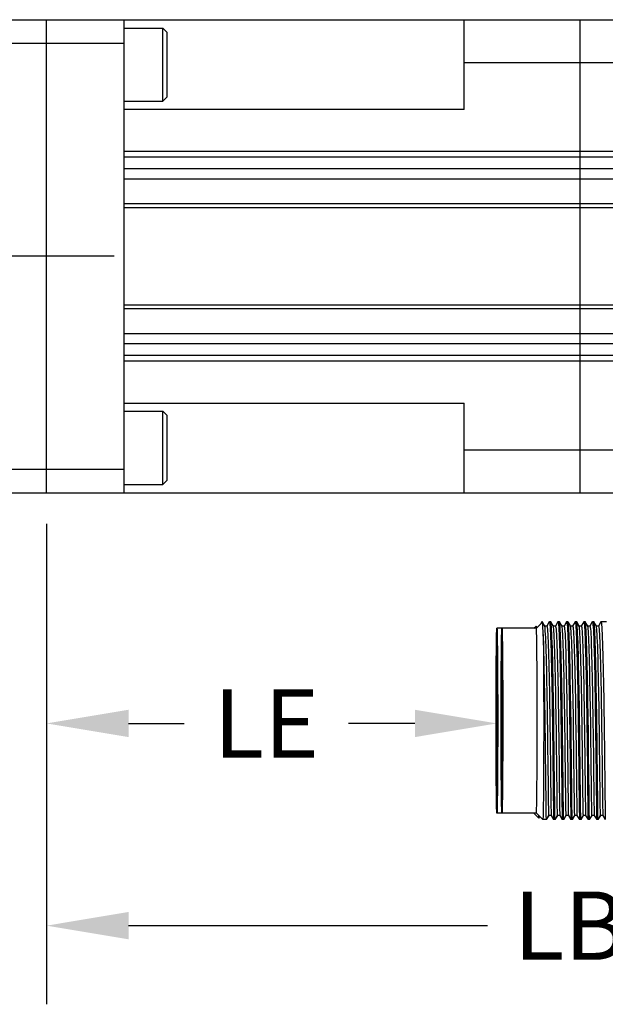
# Model space of a CAD drawing. Units: inches. Extents: x 0 to 17, y 0 to 23.
# Drawn here: x 11 to 12.3, y 19.4 to 21.7 of the extents above; entities that cross this region are included whole.
import ezdxf

# ---------------------------------------------------------------- set-up
doc = ezdxf.new("R2010")
doc.units = ezdxf.units.IN
doc.header["$LTSCALE"] = 0.935
doc.header["$MEASUREMENT"] = 0
doc.header["$PDMODE"] = 3
doc.header["$PDSIZE"] = 0.3125
doc.linetypes.add('CENTER', pattern=[0.6, 0.375, -0.075, 0.075, -0.075])
doc.layers.get('0').update_dxf_attribs({"linetype": 'CONTINUOUS'})
doc.layers.get('Defpoints').update_dxf_attribs({"linetype": 'CONTINUOUS'})
doc.styles.get("Standard").update_dxf_attribs({"font": 'txt', "width": 0.75})
doc.dimstyles.new('DIMSTYLE_2', dxfattribs={"dimtxt": 0.15625, "dimasz": 0.1875, "dimexe": 0.18, "dimexo": 0.0625, "dimgap": 0.09, "dimtad": 0, "dimtih": 1, "dimtoh": 1, "dimdec": 3, "dimlfac": 2, "dimzin": 4, "dimdsep": 46, "dimtxsty": 'STANDARD', "dimblk": '_FILLED', "dimblk1": '_FILLED', "dimblk2": '_FILLED', "dimcen": 0.09, "dimadec": 0, "dimazin": 0, "dimtp": 0.001, "dimtm": 0.001, "dimtfac": 1, "dimtdec": 3, "dimtofl": 0, "dimtmove": 0, "dimatfit": 3, "dimldrblk": '_FILLED', "dimfxl": 1, "dimtolj": 1, "dimtzin": 4, "dimarcsym": 0})

# ---------------------------------------------------------------- blocks, each defined once
blk = doc.blocks.new('_FILLED')
at = {"color": 0, "linetype": 'ByBlock'}
blk.add_solid([(0, 0), (-1, 0.167), (-1, -0.167)], dxfattribs=at)
blk = doc.blocks.new('*D28')
at = {"color": 0, "linetype": 'Continuous', "lineweight": -2}
for p, q in [((13.5133, 20.5426), (13.5133, 19.4008)), ((11.0234, 20.5004), (11.0234, 19.4008)), ((11.2109, 19.5808), (12.0318, 19.5808)), ((13.3258, 19.5808), (12.4071, 19.5808))]:
    blk.add_line(p, q, dxfattribs=at)
at = {"layer": 'Defpoints', "color": 0, "linetype": 'Continuous'}
for p in [(13.5133, 20.6051), (11.0234, 20.5629), (13.5133, 19.5808)]:
    blk.add_point(p, dxfattribs=at)
at = {"color": 0, "linetype": 'Continuous', "lineweight": -2, "xscale": 0.1875, "yscale": 0.1875, "zscale": 0.1875, "rotation": 180}
blk.add_blockref('_FILLED', (11.0234, 19.5808), dxfattribs=at)
at = {"color": 0, "linetype": 'Continuous', "lineweight": -2, "xscale": 0.1875, "yscale": 0.1875, "zscale": 0.1875}
blk.add_blockref('_FILLED', (13.5133, 19.5808), dxfattribs=at)
at = {"color": 0, "linetype": 'Continuous', "insert": (12.2194, 19.5808), "char_height": 0.15625, "attachment_point": 5}
blk.add_mtext('\\A1;LB', dxfattribs=at)
blk = doc.blocks.new('*D33')
at = {"color": 0, "linetype": 'Continuous', "lineweight": -2}
for p, q in [((11.0234, 20.5004), (11.0234, 19.8636)), ((12.0531, 19.9811), (12.0531, 20.2236)), ((11.2109, 20.0436), (11.3382, 20.0436)), ((11.8656, 20.0436), (11.7135, 20.0436))]:
    blk.add_line(p, q, dxfattribs=at)
at = {"layer": 'Defpoints', "color": 0, "linetype": 'Continuous'}
for p in [(11.0234, 20.5629), (12.0531, 20.0436), (12.0531, 19.9186)]:
    blk.add_point(p, dxfattribs=at)
at = {"color": 0, "linetype": 'Continuous', "lineweight": -2, "xscale": 0.1875, "yscale": 0.1875, "zscale": 0.1875, "rotation": 180}
blk.add_blockref('_FILLED', (11.0234, 20.0436), dxfattribs=at)
at = {"color": 0, "linetype": 'Continuous', "lineweight": -2, "xscale": 0.1875, "yscale": 0.1875, "zscale": 0.1875}
blk.add_blockref('_FILLED', (12.0531, 20.0436), dxfattribs=at)
at = {"color": 0, "linetype": 'Continuous', "insert": (11.5258, 20.0436), "char_height": 0.15625, "attachment_point": 5}
blk.add_mtext('\\A1;LE', dxfattribs=at)

msp = doc.modelspace()

# ---------------------------------------------------------------- linework, layer by layer
at = {"linetype": 'Continuous'}
for p, q in [((10.81667, 21.65405), (12.55088, 21.65405)), ((11.02336, 20.57138), (11.02336, 21.65405)), ((11.20053, 20.57138), (11.20053, 21.65405)), ((11.97809, 21.44857), (11.97809, 21.65405)), ((12.24379, 20.57138), (12.24379, 21.65405)), ((11.20053, 21.63484), (11.28911, 21.63484)), ((11.28911, 21.46752), (11.28911, 21.63484)), ((11.28911, 21.63484), (11.29895, 21.625)), ((11.29895, 21.47736), (11.29895, 21.62499)), ((10.81667, 21.6), (11.20053, 21.6)), ((12.55088, 21.55563), (11.97809, 21.55563)), ((11.28911, 21.46752), (11.29895, 21.47736)), ((11.20053, 21.46752), (11.28911, 21.46752)), ((11.97809, 21.44857), (11.20053, 21.44857)), ((11.20053, 21.35315), (12.55088, 21.35315)), ((12.55088, 21.33923), (11.20053, 21.33923)), ((11.20053, 21.31317), (12.55088, 21.31317)), ((12.55088, 21.28941), (11.20053, 21.28941)), ((11.20053, 21.23343), (12.55088, 21.23343)), ((12.55088, 21.22358), (11.20053, 21.22358)), ((11.20053, 21.00185), (12.55088, 21.00185)), ((12.55088, 20.99201), (11.20053, 20.99201)), ((11.20053, 20.93602), (12.55088, 20.93602)), ((12.55088, 20.91226), (11.20053, 20.91226)), ((11.20053, 20.8862), (12.55088, 20.8862)), ((12.55088, 20.87228), (11.20053, 20.87228)), ((11.20053, 20.77686), (11.97809, 20.77686)), ((11.97809, 20.57138), (11.97809, 20.77686)), ((11.20053, 20.75792), (11.28911, 20.75792)), ((11.28911, 20.75792), (11.29895, 20.74807)), ((11.28911, 20.59059), (11.28911, 20.75792)), ((11.29895, 20.60044), (11.29895, 20.74807)), ((11.97809, 20.6698), (12.55088, 20.6698)), ((10.81667, 20.62544), (11.20053, 20.62544)), ((11.28911, 20.59059), (11.29895, 20.60044)), ((11.20053, 20.59059), (11.28911, 20.59059)), ((10.81667, 20.57138), (12.55088, 20.57138)), ((12.14342, 20.26134), (12.05313, 20.26134)), ((12.13775, 20.26133), (12.1428, 20.26638)), ((12.14497, 20.2629), (12.14299, 20.26633)), ((12.14341, 20.26133), (12.15721, 20.27514)), ((12.14364, 20.26135), (12.14347, 20.26353)), ((12.15582, 20.27595), (12.1528, 20.27072)), ((12.15582, 20.27595), (12.15601, 20.2761)), ((12.15692, 20.2761), (12.15601, 20.2761)), ((12.15601, 20.2761), (12.15624, 20.27588)), ((12.15624, 20.27588), (12.15662, 20.27455)), ((12.157, 20.27608), (12.15693, 20.2761)), ((12.15711, 20.27595), (12.157, 20.27608)), ((12.15736, 20.27519), (12.15711, 20.27595)), ((12.1574, 20.27509), (12.15722, 20.27514)), ((12.1625, 20.26626), (12.1574, 20.27509)), ((12.16138, 20.26858), (12.15771, 20.27493)), ((12.16271, 20.26626), (12.16138, 20.26858)), ((12.16259, 20.2661), (12.1625, 20.26626)), ((12.16742, 20.26626), (12.16259, 20.26626)), ((12.17289, 20.27595), (12.16733, 20.26631)), ((12.1729, 20.27595), (12.17309, 20.2761)), ((12.17638, 20.2761), (12.1731, 20.2761)), ((12.17659, 20.27595), (12.1764, 20.2761)), ((12.18218, 20.26626), (12.17659, 20.27595)), ((12.1768, 20.27595), (12.17661, 20.2761)), ((12.18106, 20.26858), (12.17739, 20.27493)), ((12.1824, 20.26626), (12.18106, 20.26858)), ((12.18228, 20.2661), (12.18218, 20.26626)), ((12.18711, 20.26626), (12.18228, 20.26626)), ((12.19257, 20.27595), (12.18701, 20.26631)), ((12.19258, 20.27595), (12.19277, 20.2761)), ((12.19607, 20.2761), (12.19278, 20.2761)), ((12.19627, 20.27595), (12.19608, 20.2761)), ((12.20187, 20.26626), (12.19628, 20.27595)), ((12.19648, 20.27595), (12.1963, 20.2761)), ((12.20075, 20.26858), (12.19708, 20.27493)), ((12.20208, 20.26626), (12.20075, 20.26858)), ((12.20196, 20.2661), (12.20187, 20.26626)), ((12.20679, 20.26626), (12.20196, 20.26626)), ((12.21226, 20.27595), (12.2067, 20.26631)), ((12.21227, 20.27595), (12.21245, 20.2761)), ((12.21575, 20.2761), (12.21247, 20.2761)), ((12.21595, 20.27595), (12.21577, 20.2761)), ((12.22155, 20.26626), (12.21596, 20.27595)), ((12.21617, 20.27595), (12.21598, 20.2761)), ((12.22043, 20.26858), (12.21676, 20.27493)), ((12.22177, 20.26626), (12.22043, 20.26858)), ((12.22164, 20.2661), (12.22155, 20.26626)), ((12.22649, 20.26626), (12.22164, 20.26626)), ((12.23194, 20.27595), (12.22638, 20.26632)), ((12.23195, 20.27595), (12.23214, 20.2761)), ((12.23544, 20.2761), (12.23215, 20.2761)), ((12.23564, 20.27595), (12.23545, 20.2761)), ((12.24124, 20.26626), (12.23564, 20.27595)), ((12.23585, 20.27595), (12.23566, 20.2761)), ((12.24011, 20.26858), (12.23645, 20.27493)), ((12.24145, 20.26626), (12.24011, 20.26858)), ((12.24133, 20.2661), (12.24124, 20.26626)), ((12.24615, 20.26626), (12.24133, 20.26626)), ((12.25163, 20.27595), (12.24606, 20.26631)), ((12.25163, 20.27595), (12.25182, 20.2761)), ((12.25512, 20.2761), (12.25183, 20.2761)), ((12.25532, 20.27595), (12.25513, 20.2761)), ((12.26092, 20.26626), (12.25533, 20.27595)), ((12.25554, 20.27595), (12.25535, 20.2761)), ((12.2598, 20.26858), (12.25613, 20.27493)), ((12.26114, 20.26626), (12.2598, 20.26858)), ((12.26101, 20.2661), (12.26092, 20.26626)), ((12.26584, 20.26626), (12.26101, 20.26626)), ((12.27131, 20.27595), (12.26575, 20.26631)), ((12.27132, 20.27595), (12.27151, 20.2761)), ((12.27481, 20.2761), (12.27152, 20.2761)), ((12.27501, 20.27595), (12.27482, 20.2761)), ((12.28061, 20.26626), (12.27501, 20.27595)), ((12.27522, 20.27595), (12.27503, 20.2761)), ((12.27948, 20.26858), (12.27582, 20.27493)), ((12.28082, 20.26626), (12.27948, 20.26858)), ((12.2807, 20.2661), (12.28061, 20.26626)), ((12.28552, 20.26626), (12.2807, 20.26626)), ((12.291, 20.27595), (12.28543, 20.26631)), ((12.291, 20.27595), (12.29119, 20.2761)), ((12.30376, 20.2761), (12.2912, 20.2761)), ((12.27268, 20.04972), (12.27319, 20.01409)), ((12.14342, 19.83811), (12.05313, 19.83811)), ((12.13775, 19.83812), (12.14907, 19.8268)), ((12.14341, 19.83812), (12.15817, 19.82335)), ((12.14903, 19.83008), (12.14901, 19.83251)), ((12.14908, 19.82679), (12.14903, 19.83008)), ((12.14908, 19.82678), (12.15115, 19.83037)), ((12.16657, 19.82335), (12.17226, 19.8332)), ((12.16679, 19.82335), (12.17247, 19.83319)), ((12.17727, 19.83319), (12.17221, 19.83319)), ((12.17722, 19.8332), (12.18291, 19.82335)), ((12.18626, 19.82335), (12.19194, 19.8332)), ((12.18647, 19.82335), (12.19215, 19.83319)), ((12.19695, 19.83319), (12.1919, 19.83319)), ((12.19691, 19.8332), (12.20259, 19.82335)), ((12.20594, 19.82335), (12.21163, 19.8332)), ((12.20616, 19.82335), (12.21184, 19.83319)), ((12.21663, 19.83319), (12.21159, 19.83319)), ((12.21659, 19.8332), (12.22228, 19.82335)), ((12.22563, 19.82335), (12.23131, 19.8332)), ((12.22584, 19.82335), (12.23152, 19.83319)), ((12.23631, 19.83319), (12.23128, 19.83319)), ((12.23628, 19.8332), (12.24196, 19.82335)), ((12.24531, 19.82335), (12.251, 19.8332)), ((12.24553, 19.82335), (12.2512, 19.83319)), ((12.25599, 19.83319), (12.25096, 19.83319)), ((12.25596, 19.8332), (12.26165, 19.82335)), ((12.265, 19.82335), (12.27068, 19.8332)), ((12.26521, 19.82335), (12.27089, 19.83319)), ((12.27568, 19.83319), (12.27064, 19.83319)), ((12.27565, 19.8332), (12.28133, 19.82335)), ((12.28468, 19.82335), (12.29036, 19.8332)), ((12.28489, 19.82335), (12.29057, 19.83319)), ((12.29537, 19.83319), (12.29032, 19.83319)), ((12.29533, 19.8332), (12.30101, 19.82335)), ((12.15819, 19.82335), (12.15817, 19.82335)), ((12.16654, 19.82335), (12.15819, 19.82335)), ((12.16656, 19.82335), (12.16655, 19.82335)), ((12.16677, 19.82335), (12.16673, 19.82362)), ((12.16678, 19.82335), (12.16677, 19.82335)), ((12.18292, 19.82335), (12.18293, 19.82335)), ((12.18623, 19.82335), (12.18294, 19.82335)), ((12.18625, 19.82335), (12.18624, 19.82335)), ((12.18645, 19.82335), (12.18641, 19.82362)), ((12.18646, 19.82335), (12.18645, 19.82335)), ((12.2026, 19.82335), (12.20261, 19.82335)), ((12.20591, 19.82335), (12.20262, 19.82335)), ((12.20593, 19.82335), (12.20592, 19.82335)), ((12.20614, 19.82335), (12.2061, 19.82362)), ((12.20615, 19.82335), (12.20614, 19.82335)), ((12.22229, 19.82335), (12.2223, 19.82335)), ((12.2256, 19.82335), (12.22231, 19.82335)), ((12.22562, 19.82335), (12.22561, 19.82335)), ((12.22582, 19.82335), (12.22578, 19.82362)), ((12.22583, 19.82335), (12.22582, 19.82335)), ((12.24197, 19.82335), (12.24198, 19.82335)), ((12.24528, 19.82335), (12.24199, 19.82335)), ((12.2453, 19.82335), (12.24529, 19.82335)), ((12.24551, 19.82335), (12.24547, 19.82362)), ((12.24552, 19.82335), (12.24551, 19.82335)), ((12.26165, 19.82335), (12.26166, 19.82335)), ((12.26496, 19.82335), (12.26168, 19.82335)), ((12.26499, 19.82335), (12.26498, 19.82335)), ((12.26519, 19.82335), (12.26515, 19.82362)), ((12.2652, 19.82335), (12.26519, 19.82335)), ((12.28134, 19.82335), (12.28135, 19.82335)), ((12.28465, 19.82335), (12.28136, 19.82335)), ((12.28467, 19.82335), (12.28466, 19.82335)), ((12.28487, 19.82335), (12.28484, 19.82362)), ((12.28488, 19.82335), (12.28487, 19.82335)), ((12.30102, 19.82335), (12.30103, 19.82335))]:
    msp.add_line(p, q, dxfattribs=at)
at = {"linetype": 'CENTER'}
msp.add_line((11.17809, 21.11272), (4.655, 21.11272), dxfattribs=at)
at = {"linetype": 'Continuous'}
for points in [[(12.05128, 20.04972), (12.05129, 20.06722), (12.0513, 20.0845), (12.05134, 20.10164), (12.05138, 20.11842), (12.05144, 20.13474), (12.0515, 20.15045), (12.05158, 20.16541), (12.05167, 20.1796), (12.05177, 20.19301), (12.05188, 20.20546), (12.05199, 20.21682), (12.05212, 20.22703), (12.05225, 20.23599), (12.05239, 20.24368), (12.05253, 20.25001), (12.05268, 20.25497), (12.05283, 20.25852), (12.05298, 20.26065), (12.05313, 20.26133)], [(12.05313, 20.26133), (12.05328, 20.26059), (12.05343, 20.2584), (12.05358, 20.25481), (12.05373, 20.24983), (12.05387, 20.24349), (12.05401, 20.23582), (12.05414, 20.2269), (12.05426, 20.21675), (12.05438, 20.20546), (12.05448, 20.19308), (12.05458, 20.17975), (12.05467, 20.16562), (12.05475, 20.15071), (12.05482, 20.13503), (12.05487, 20.11872), (12.05492, 20.1019), (12.05495, 20.08472), (12.05497, 20.06734), (12.05497, 20.04972)], [(12.06284, 20.04972), (12.06285, 20.06722), (12.06286, 20.08451), (12.0629, 20.10164), (12.06294, 20.11842), (12.063, 20.13474), (12.06306, 20.15045), (12.06314, 20.16541), (12.06323, 20.1796), (12.06333, 20.193), (12.06344, 20.20546), (12.06355, 20.21682), (12.06368, 20.22703), (12.06381, 20.23599), (12.06395, 20.24368), (12.06409, 20.25001), (12.06424, 20.25497), (12.06439, 20.25852), (12.06454, 20.26065), (12.06469, 20.26133)], [(12.06469, 20.26133), (12.06484, 20.26059), (12.06499, 20.25841), (12.06514, 20.25481), (12.06529, 20.24983), (12.06543, 20.24349), (12.06557, 20.23582), (12.0657, 20.2269), (12.06582, 20.21675), (12.06594, 20.20546), (12.06604, 20.19308), (12.06614, 20.17975), (12.06623, 20.16563), (12.06631, 20.15072), (12.06638, 20.13503), (12.06643, 20.11872), (12.06648, 20.1019), (12.06651, 20.08472), (12.06653, 20.06734), (12.06653, 20.04972)], [(12.14299, 20.26632), (12.14286, 20.26642), (12.14281, 20.26638)], [(12.14347, 20.26353), (12.14317, 20.26573), (12.14299, 20.26632)], [(12.14527, 20.04972), (12.14526, 20.0672), (12.14524, 20.08455), (12.14521, 20.10167), (12.14517, 20.11844), (12.14511, 20.13473), (12.14505, 20.15044), (12.14497, 20.16547), (12.14488, 20.1797), (12.14478, 20.19305), (12.14467, 20.20541), (12.14456, 20.21672), (12.14443, 20.22688), (12.1443, 20.23583), (12.14417, 20.24351), (12.14402, 20.24987), (12.14388, 20.25486), (12.14373, 20.25845), (12.14358, 20.26062), (12.14342, 20.26134)], [(12.15916, 20.24682), (12.15885, 20.25496), (12.15854, 20.26177), (12.15825, 20.26721), (12.15797, 20.27126), (12.15769, 20.27389), (12.1574, 20.27509)], [(12.16921, 20.04972), (12.16892, 20.06758), (12.16861, 20.08533), (12.16827, 20.10285), (12.16793, 20.12001), (12.1676, 20.1367), (12.16729, 20.15276), (12.16699, 20.16804), (12.16668, 20.18255), (12.16634, 20.19631), (12.16598, 20.20908), (12.16556, 20.22071), (12.16513, 20.23114), (12.16471, 20.2403), (12.16429, 20.24815), (12.16391, 20.25463), (12.16353, 20.25971), (12.16317, 20.26335), (12.16279, 20.26554), (12.16258, 20.2661)], [(12.16741, 20.26626), (12.16784, 20.2655), (12.16829, 20.26327), (12.16875, 20.25959), (12.16919, 20.25449), (12.16961, 20.24801), (12.16999, 20.24018), (12.17035, 20.23104), (12.17069, 20.22065), (12.17104, 20.20908), (12.17142, 20.19638), (12.1718, 20.1827), (12.17219, 20.16826), (12.17256, 20.15302), (12.1729, 20.13693), (12.17321, 20.12019), (12.17348, 20.10298), (12.17372, 20.08541), (12.17397, 20.06762), (12.17421, 20.04972)], [(12.17309, 20.2761), (12.17352, 20.27534), (12.17399, 20.27302), (12.17446, 20.26917), (12.17491, 20.26381), (12.17533, 20.25701), (12.17572, 20.24883), (12.17608, 20.2393), (12.17643, 20.22848)], [(12.18104, 20.17418), (12.18073, 20.18925), (12.18039, 20.20355), (12.18002, 20.21684), (12.1796, 20.22898), (12.17916, 20.23988), (12.17872, 20.24945), (12.1783, 20.25761), (12.1779, 20.26432), (12.17752, 20.26954), (12.17715, 20.27325), (12.17678, 20.27544), (12.17659, 20.27595)], [(12.17705, 20.27515), (12.17703, 20.27531), (12.1768, 20.27595)], [(12.1889, 20.04972), (12.1886, 20.06761), (12.18829, 20.0854), (12.18795, 20.10299), (12.18761, 20.1202), (12.18729, 20.1369), (12.18697, 20.15296), (12.18667, 20.16822), (12.18636, 20.18271), (12.18602, 20.19649), (12.18566, 20.20927), (12.18525, 20.22087), (12.18483, 20.23125), (12.1844, 20.24036), (12.18399, 20.24817), (12.1836, 20.25463), (12.18321, 20.25971), (12.18285, 20.26335), (12.18247, 20.26554), (12.18226, 20.2661)], [(12.1871, 20.26626), (12.18753, 20.2655), (12.18798, 20.26327), (12.18843, 20.25959), (12.18887, 20.25449), (12.18929, 20.24801), (12.18967, 20.24017), (12.19004, 20.23104), (12.19038, 20.22064), (12.19073, 20.20907), (12.1911, 20.19637), (12.19149, 20.1827), (12.19187, 20.16826), (12.19224, 20.15302), (12.19258, 20.13697), (12.19289, 20.12026), (12.19316, 20.10303), (12.19341, 20.08542), (12.19365, 20.06762), (12.19389, 20.04972)], [(12.19277, 20.2761), (12.1932, 20.27536), (12.19366, 20.27306), (12.19414, 20.26922), (12.19459, 20.26387), (12.19501, 20.25706), (12.1954, 20.24884), (12.19577, 20.23926), (12.19612, 20.22839)], [(12.20298, 20.04972), (12.20269, 20.06827), (12.20238, 20.08676), (12.20204, 20.10508), (12.20169, 20.12306), (12.20136, 20.14054), (12.20104, 20.15737), (12.20074, 20.17339), (12.20043, 20.1886), (12.20009, 20.20298), (12.19972, 20.21633), (12.1993, 20.22849), (12.19886, 20.23941), (12.19843, 20.249), (12.198, 20.25722), (12.19761, 20.264), (12.19722, 20.26931), (12.19686, 20.27311), (12.19648, 20.27538), (12.19627, 20.27595)], [(12.19674, 20.27515), (12.19671, 20.27533), (12.19648, 20.27595)], [(12.20858, 20.04972), (12.20828, 20.06761), (12.20797, 20.08539), (12.20763, 20.10296), (12.2073, 20.12017), (12.20697, 20.13687), (12.20666, 20.15294), (12.20635, 20.16822), (12.20604, 20.18273), (12.2057, 20.19652), (12.20533, 20.20929), (12.20493, 20.22087), (12.2045, 20.23124), (12.20408, 20.24035), (12.20366, 20.24816), (12.20327, 20.25463), (12.2029, 20.25971), (12.20253, 20.26335), (12.20216, 20.26554), (12.20195, 20.2661)], [(12.20678, 20.26626), (12.20721, 20.26551), (12.20767, 20.26328), (12.20812, 20.25961), (12.20855, 20.25451), (12.20897, 20.24803), (12.20935, 20.2402), (12.20972, 20.23107), (12.21007, 20.22069), (12.21042, 20.20911), (12.21079, 20.19641), (12.21117, 20.18273), (12.21156, 20.16829), (12.21192, 20.15305), (12.21226, 20.13698), (12.21258, 20.12027), (12.21285, 20.10304), (12.21309, 20.08544), (12.21334, 20.06763), (12.21357, 20.04972)], [(12.21245, 20.2761), (12.21288, 20.27535), (12.21335, 20.27303), (12.21383, 20.26917), (12.21428, 20.26381), (12.2147, 20.25698), (12.21509, 20.24874), (12.21546, 20.23915), (12.2158, 20.22827), (12.21615, 20.21616), (12.21654, 20.20286), (12.21693, 20.18853), (12.21732, 20.17341), (12.2177, 20.15745), (12.21804, 20.14063), (12.21835, 20.12313), (12.21862, 20.10512), (12.21887, 20.08676), (12.21911, 20.06826), (12.21934, 20.04972)], [(12.22262, 20.04972), (12.22236, 20.06811), (12.22207, 20.08648), (12.22173, 20.10472), (12.22138, 20.12265), (12.22106, 20.14009), (12.22074, 20.15688), (12.22044, 20.17281), (12.22013, 20.18793), (12.21979, 20.20228), (12.21943, 20.2156), (12.21901, 20.22774), (12.21858, 20.23865), (12.21814, 20.24829), (12.21772, 20.25658), (12.21732, 20.26347), (12.21694, 20.26891), (12.21657, 20.27284), (12.2162, 20.27525), (12.21595, 20.27595)], [(12.21642, 20.27514), (12.2164, 20.2753), (12.21617, 20.27595)], [(12.22826, 20.04972), (12.22796, 20.06758), (12.22766, 20.08534), (12.22732, 20.10289), (12.22698, 20.12008), (12.22666, 20.13677), (12.22634, 20.15284), (12.22604, 20.16812), (12.22572, 20.18262), (12.22538, 20.19637), (12.22502, 20.20913), (12.22461, 20.22075), (12.22419, 20.23118), (12.22377, 20.24034), (12.22335, 20.24818), (12.22296, 20.25465), (12.22258, 20.25972), (12.22221, 20.26336), (12.22184, 20.26554), (12.22163, 20.2661)], [(12.22648, 20.26626), (12.22691, 20.2655), (12.22736, 20.26327), (12.22781, 20.25959), (12.22824, 20.25449), (12.22866, 20.24802), (12.22904, 20.2402), (12.2294, 20.23109), (12.22975, 20.22071), (12.2301, 20.20915), (12.23048, 20.19646), (12.23086, 20.18278), (12.23124, 20.16833), (12.23161, 20.15309), (12.23195, 20.13702), (12.23226, 20.12029), (12.23253, 20.10305), (12.23278, 20.08545), (12.23303, 20.06764), (12.23327, 20.04972)], [(12.23214, 20.2761), (12.23257, 20.27533), (12.23304, 20.273), (12.23351, 20.26914), (12.23396, 20.26376), (12.23439, 20.25693), (12.23478, 20.24869), (12.23514, 20.2391), (12.23549, 20.22822)], [(12.24236, 20.04972), (12.24206, 20.06813), (12.24175, 20.08653), (12.24141, 20.10482), (12.24106, 20.12281), (12.24074, 20.1403), (12.24042, 20.15713), (12.24012, 20.17306), (12.23981, 20.18818), (12.23947, 20.20261), (12.2391, 20.21602), (12.23868, 20.22822), (12.23824, 20.23916), (12.23781, 20.24878), (12.23738, 20.25702), (12.23698, 20.26384), (12.2366, 20.26919), (12.23623, 20.27303), (12.23586, 20.27534), (12.23564, 20.27595)], [(12.23611, 20.27514), (12.23609, 20.27528), (12.23585, 20.27595)], [(12.24572, 20.16811), (12.24541, 20.18261), (12.24507, 20.19635), (12.24471, 20.20911), (12.2443, 20.22074), (12.24387, 20.23117), (12.24345, 20.24033), (12.24303, 20.24817), (12.24264, 20.25465), (12.24226, 20.25972), (12.2419, 20.26336), (12.24153, 20.26554), (12.24132, 20.2661)], [(12.24614, 20.26626), (12.24657, 20.2655), (12.24703, 20.26328), (12.24749, 20.2596), (12.24793, 20.2545), (12.24834, 20.248), (12.24872, 20.24015), (12.24908, 20.23099), (12.24943, 20.22058), (12.24978, 20.20899), (12.25016, 20.19629), (12.25055, 20.18263), (12.25093, 20.16819), (12.2513, 20.15295), (12.25164, 20.13683), (12.25195, 20.12007), (12.25222, 20.10287), (12.25247, 20.08533), (12.25272, 20.06758), (12.25297, 20.04972)], [(12.25182, 20.2761), (12.25226, 20.27533), (12.25273, 20.273), (12.2532, 20.26912), (12.25365, 20.26375), (12.25407, 20.25692), (12.25446, 20.24869), (12.25483, 20.23912), (12.25517, 20.22825)], [(12.26204, 20.04972), (12.26174, 20.06816), (12.26143, 20.08656), (12.26109, 20.10481), (12.26075, 20.12272), (12.26042, 20.14012), (12.26011, 20.1569), (12.2598, 20.17291), (12.25949, 20.18813), (12.25916, 20.20253), (12.25879, 20.21591), (12.25837, 20.22812), (12.25793, 20.23907), (12.25749, 20.24869), (12.25707, 20.25693), (12.25667, 20.26375), (12.25629, 20.2691), (12.25593, 20.27296), (12.25555, 20.2753), (12.25532, 20.27595)], [(12.25579, 20.27515), (12.25577, 20.2753), (12.25554, 20.27595)], [(12.26602, 20.13679), (12.26541, 20.16814), (12.2651, 20.18264), (12.26476, 20.19637), (12.2644, 20.20913), (12.26398, 20.22075), (12.26355, 20.23117), (12.26313, 20.24033), (12.26271, 20.24817), (12.26233, 20.25465), (12.26195, 20.25972), (12.26159, 20.26336), (12.26121, 20.26554), (12.261, 20.2661)], [(12.26583, 20.26626), (12.26626, 20.2655), (12.26671, 20.26328), (12.26717, 20.2596), (12.26761, 20.2545), (12.26803, 20.24801), (12.26841, 20.24017), (12.26877, 20.23102), (12.26911, 20.22062), (12.26946, 20.20904), (12.26984, 20.19635), (12.27022, 20.18268), (12.27061, 20.16826), (12.27098, 20.15303), (12.27132, 20.13695), (12.27163, 20.12021), (12.27191, 20.10298), (12.27216, 20.08539), (12.27242, 20.0676), (12.27268, 20.04972)], [(12.27151, 20.2761), (12.27195, 20.2753), (12.27242, 20.27297), (12.27288, 20.26913), (12.27333, 20.2638), (12.27375, 20.25702), (12.27414, 20.24883), (12.27451, 20.23928), (12.27485, 20.22844)], [(12.28172, 20.04972), (12.28143, 20.06809), (12.28112, 20.08646), (12.28078, 20.10475), (12.28043, 20.12273), (12.28011, 20.14022), (12.27979, 20.15705), (12.27949, 20.17296), (12.27918, 20.18805), (12.27884, 20.20244), (12.27847, 20.21581), (12.27806, 20.22796), (12.27762, 20.23888), (12.27719, 20.24849), (12.27677, 20.25674), (12.27637, 20.2636), (12.27599, 20.269), (12.27562, 20.27291), (12.27524, 20.27528), (12.27501, 20.27595)], [(12.27547, 20.27515), (12.27545, 20.2753), (12.27522, 20.27595)], [(12.28732, 20.04972), (12.28703, 20.06757), (12.28671, 20.08532), (12.28637, 20.10286), (12.28603, 20.12004), (12.28571, 20.13674), (12.2854, 20.15281), (12.2851, 20.16808), (12.28479, 20.18257), (12.28445, 20.19631), (12.28408, 20.20907), (12.28367, 20.2207), (12.28324, 20.23114), (12.28281, 20.24031), (12.2824, 20.24816), (12.28201, 20.25464), (12.28164, 20.25971), (12.28127, 20.26336), (12.28089, 20.26554), (12.28068, 20.2661)], [(12.28551, 20.26626), (12.28594, 20.2655), (12.2864, 20.26327), (12.28686, 20.25958), (12.2873, 20.25448), (12.28771, 20.248), (12.28809, 20.24017), (12.28846, 20.23104), (12.2888, 20.22065), (12.28915, 20.20907), (12.28952, 20.19637), (12.28991, 20.18269), (12.29029, 20.16825), (12.29067, 20.15302), (12.29101, 20.13695), (12.29132, 20.12023), (12.29158, 20.10301), (12.29183, 20.08542), (12.29207, 20.06762), (12.29231, 20.04972)], [(12.29119, 20.2761), (12.29164, 20.27527), (12.29211, 20.27291), (12.29258, 20.26902), (12.29302, 20.26366), (12.29345, 20.25684), (12.29383, 20.24862), (12.2942, 20.23903), (12.29454, 20.22815), (12.29489, 20.21605), (12.29528, 20.20276), (12.29567, 20.18844), (12.29606, 20.17329), (12.29644, 20.15731), (12.29678, 20.14051), (12.29709, 20.12307), (12.29736, 20.10511), (12.2976, 20.08681), (12.29785, 20.0683), (12.29808, 20.04972)], [(12.05313, 20.24657), (12.05298, 20.24588), (12.05284, 20.24385), (12.0527, 20.24051), (12.05257, 20.23588), (12.05244, 20.22998), (12.05231, 20.22286), (12.05219, 20.21455), (12.05207, 20.20511), (12.05196, 20.19461), (12.05186, 20.18311), (12.05177, 20.17072), (12.05169, 20.15758), (12.05162, 20.1437), (12.05155, 20.1291), (12.0515, 20.11392), (12.05146, 20.09827), (12.05143, 20.08228), (12.05141, 20.06612), (12.05141, 20.04972)], [(12.05484, 20.04972), (12.05484, 20.06601), (12.05482, 20.08209), (12.05479, 20.09802), (12.05475, 20.11364), (12.0547, 20.12882), (12.05464, 20.14344), (12.05456, 20.15736), (12.05448, 20.17055), (12.05439, 20.183), (12.05429, 20.19458), (12.05418, 20.20515), (12.05406, 20.21464), (12.05394, 20.22298), (12.05381, 20.23013), (12.05368, 20.23603), (12.05354, 20.24065), (12.05341, 20.24395), (12.05326, 20.24593), (12.05313, 20.24657)], [(12.06469, 20.24657), (12.06454, 20.24588), (12.0644, 20.24385), (12.06426, 20.24052), (12.06413, 20.23588), (12.064, 20.22998), (12.06387, 20.22286), (12.06375, 20.21456), (12.06363, 20.20511), (12.06352, 20.19461), (12.06342, 20.18311), (12.06333, 20.17072), (12.06325, 20.15758), (12.06318, 20.14371), (12.06311, 20.1291), (12.06306, 20.11392), (12.06302, 20.09828), (12.06299, 20.08228), (12.06297, 20.06612), (12.06297, 20.04972)], [(12.0664, 20.04972), (12.0664, 20.06601), (12.06638, 20.08209), (12.06635, 20.09802), (12.06631, 20.11364), (12.06626, 20.12882), (12.0662, 20.14344), (12.06612, 20.15736), (12.06604, 20.17055), (12.06595, 20.183), (12.06585, 20.19458), (12.06574, 20.20514), (12.06562, 20.21464), (12.0655, 20.22298), (12.06537, 20.23013), (12.06524, 20.23603), (12.0651, 20.24064), (12.06497, 20.24395), (12.06482, 20.24593), (12.06469, 20.24657)], [(12.15916, 20.24682), (12.15929, 20.23787), (12.15941, 20.22784), (12.15952, 20.2168), (12.15963, 20.20481), (12.15972, 20.19193), (12.15981, 20.17825), (12.15989, 20.16383), (12.15996, 20.14876), (12.16002, 20.13313), (12.16007, 20.11703), (12.16011, 20.10054), (12.16014, 20.08376), (12.16016, 20.06679), (12.16016, 20.04972)], [(12.16357, 20.04972), (12.16333, 20.0666), (12.16307, 20.08344), (12.16276, 20.10015), (12.16245, 20.11661), (12.16214, 20.1327), (12.16185, 20.14832), (12.16156, 20.16337), (12.16128, 20.1778), (12.161, 20.19156), (12.16069, 20.20451), (12.16034, 20.21654), (12.15996, 20.22764), (12.15957, 20.23776), (12.15916, 20.24682)], [(12.17643, 20.22848), (12.17716, 20.20315), (12.17755, 20.18883), (12.17795, 20.17372), (12.17833, 20.15777), (12.17867, 20.14093), (12.17898, 20.1234), (12.17925, 20.10531), (12.1795, 20.08687), (12.17974, 20.06831), (12.17997, 20.04972)], [(12.19612, 20.22839), (12.19685, 20.203), (12.19724, 20.18868), (12.19764, 20.17353), (12.19802, 20.15754), (12.19836, 20.14067), (12.19867, 20.12315), (12.19894, 20.1051), (12.19918, 20.08672), (12.19942, 20.06823), (12.19966, 20.04972)], [(12.23549, 20.22822), (12.23622, 20.20281), (12.23662, 20.18848), (12.23701, 20.17338), (12.23739, 20.15746), (12.23773, 20.14065), (12.23804, 20.12315), (12.23831, 20.10513), (12.23855, 20.08677), (12.2388, 20.06826), (12.23903, 20.04972)], [(12.25517, 20.22825), (12.25591, 20.20285), (12.2563, 20.18853), (12.25669, 20.17343), (12.25707, 20.1575), (12.25741, 20.14068), (12.25772, 20.12317), (12.25799, 20.10513), (12.25824, 20.08675), (12.25848, 20.06825), (12.25873, 20.04972)], [(12.27485, 20.22844), (12.27558, 20.2031), (12.27598, 20.18881), (12.27637, 20.17368), (12.27675, 20.15771), (12.27709, 20.14089), (12.2774, 20.12338), (12.27767, 20.10531)], [(12.18331, 20.04972), (12.18301, 20.06841), (12.18269, 20.0871), (12.18234, 20.10573), (12.18199, 20.12396), (12.18166, 20.1415), (12.18104, 20.17418)], [(12.24794, 20.04972), (12.24765, 20.06758), (12.24734, 20.08534), (12.24701, 20.10288), (12.24667, 20.12006), (12.24634, 20.13676), (12.24572, 20.16811)], [(12.26763, 20.04972), (12.26734, 20.06758), (12.26703, 20.08534), (12.26669, 20.10289), (12.26635, 20.12009), (12.26602, 20.13679)], [(12.27767, 20.10531), (12.27817, 20.06832), (12.27841, 20.04972)], [(12.05313, 19.83811), (12.05297, 19.83886), (12.05282, 19.84104), (12.05267, 19.84463), (12.05253, 19.84962), (12.05238, 19.85596), (12.05225, 19.86363), (12.05212, 19.87255), (12.05199, 19.8827), (12.05188, 19.89399), (12.05177, 19.90637), (12.05167, 19.9197), (12.05158, 19.93382), (12.0515, 19.94873), (12.05144, 19.96442), (12.05138, 19.98073), (12.05134, 19.99754), (12.0513, 20.01473), (12.05129, 20.0321), (12.05128, 20.04972)], [(12.05141, 20.04972), (12.05141, 20.03344), (12.05143, 20.01736), (12.05146, 20.00143), (12.0515, 19.98581), (12.05155, 19.97063), (12.05162, 19.95601), (12.05169, 19.94209), (12.05177, 19.9289), (12.05186, 19.91644), (12.05196, 19.90487), (12.05207, 19.8943), (12.05219, 19.88481), (12.05231, 19.87646), (12.05244, 19.86932), (12.05257, 19.86342), (12.05271, 19.8588), (12.05285, 19.8555), (12.05299, 19.85352), (12.05313, 19.85288)], [(12.05497, 20.04972), (12.05497, 20.03223), (12.05495, 20.01494), (12.05492, 19.99781), (12.05487, 19.98103), (12.05482, 19.96471), (12.05475, 19.94899), (12.05467, 19.93404), (12.05458, 19.91985), (12.05448, 19.90644), (12.05438, 19.89399), (12.05426, 19.88263), (12.05413, 19.87242), (12.054, 19.86345), (12.05386, 19.85577), (12.05372, 19.84944), (12.05358, 19.84448), (12.05343, 19.84093), (12.05327, 19.8388), (12.05313, 19.83811)], [(12.05313, 19.85288), (12.05327, 19.85357), (12.05341, 19.8556), (12.05355, 19.85893), (12.05368, 19.86357), (12.05382, 19.86946), (12.05394, 19.87659), (12.05407, 19.88489), (12.05418, 19.89434), (12.05429, 19.90484), (12.05439, 19.91634), (12.05448, 19.92873), (12.05456, 19.94187), (12.05464, 19.95574), (12.0547, 19.97035), (12.05475, 19.98553), (12.05479, 20.00117), (12.05482, 20.01717), (12.05484, 20.03333), (12.05484, 20.04972)], [(12.06469, 19.83811), (12.06453, 19.83886), (12.06438, 19.84104), (12.06423, 19.84463), (12.06409, 19.84962), (12.06394, 19.85596), (12.06381, 19.86362), (12.06368, 19.87255), (12.06355, 19.8827), (12.06344, 19.89399), (12.06333, 19.90637), (12.06323, 19.9197), (12.06314, 19.93382), (12.06306, 19.94873), (12.063, 19.96442), (12.06294, 19.98073), (12.0629, 19.99754), (12.06286, 20.01473), (12.06285, 20.0321), (12.06284, 20.04972)], [(12.06297, 20.04972), (12.06297, 20.03344), (12.06299, 20.01736), (12.06302, 20.00142), (12.06306, 19.98581), (12.06311, 19.97063), (12.06318, 19.95601), (12.06325, 19.94209), (12.06333, 19.9289), (12.06342, 19.91644), (12.06352, 19.90487), (12.06363, 19.8943), (12.06375, 19.88481), (12.06387, 19.87646), (12.064, 19.86932), (12.06413, 19.86342), (12.06427, 19.8588), (12.06441, 19.8555), (12.06455, 19.85352), (12.06469, 19.85288)], [(12.06653, 20.04972), (12.06653, 20.03223), (12.06651, 20.01494), (12.06648, 19.99781), (12.06643, 19.98103), (12.06638, 19.96471), (12.06631, 19.94899), (12.06623, 19.93403), (12.06614, 19.91985), (12.06605, 19.90644), (12.06594, 19.89399), (12.06582, 19.88263), (12.06569, 19.87242), (12.06556, 19.86345), (12.06542, 19.85577), (12.06528, 19.84944), (12.06514, 19.84448), (12.06499, 19.84093), (12.06484, 19.8388), (12.06469, 19.83811)], [(12.06469, 19.85288), (12.06483, 19.85357), (12.06497, 19.8556), (12.06511, 19.85893), (12.06524, 19.86357), (12.06538, 19.86946), (12.0655, 19.87659), (12.06563, 19.88489), (12.06574, 19.89433), (12.06585, 19.90483), (12.06595, 19.91634), (12.06604, 19.92873), (12.06612, 19.94187), (12.0662, 19.95574), (12.06626, 19.97035), (12.06631, 19.98553), (12.06635, 20.00117), (12.06638, 20.01717), (12.0664, 20.03333), (12.0664, 20.04972)], [(12.14342, 19.83811), (12.14358, 19.83883), (12.14373, 19.841), (12.14388, 19.84459), (12.14402, 19.84958), (12.14417, 19.85593), (12.1443, 19.86361), (12.14443, 19.87257), (12.14456, 19.88273), (12.14467, 19.89403), (12.14478, 19.9064), (12.14488, 19.91975), (12.14497, 19.93398), (12.14505, 19.94901), (12.14511, 19.96472), (12.14517, 19.98101), (12.14521, 19.99778), (12.14524, 20.01489), (12.14526, 20.03225), (12.14527, 20.04972)], [(12.16016, 20.04972), (12.16016, 20.0309), (12.16013, 20.0122), (12.1601, 19.99377), (12.16005, 19.97572), (12.15999, 19.95819), (12.15992, 19.94129), (12.15984, 19.92514), (12.15974, 19.90985), (12.15963, 19.89554), (12.15952, 19.88229), (12.15939, 19.8702), (12.15926, 19.85935), (12.15911, 19.84983), (12.15897, 19.84168), (12.15881, 19.83498), (12.15865, 19.82977), (12.15849, 19.82608), (12.15833, 19.82394), (12.15819, 19.82335)], [(12.16655, 19.82335), (12.16644, 19.82417), (12.1663, 19.82652), (12.16615, 19.83038), (12.16601, 19.83574), (12.16589, 19.84255), (12.1658, 19.85072), (12.16572, 19.86022), (12.16563, 19.87101), (12.16553, 19.88304), (12.16538, 19.89631), (12.1652, 19.91065), (12.165, 19.92581), (12.16478, 19.94181), (12.16458, 19.95862), (12.16439, 19.97609), (12.16422, 19.99413), (12.16404, 20.01254), (12.16382, 20.0311), (12.16357, 20.04972)], [(12.17222, 19.83319), (12.17211, 19.83395), (12.17197, 19.83619), (12.17182, 19.83988), (12.17168, 19.84499), (12.17155, 19.85148), (12.17145, 19.85933), (12.17136, 19.86847), (12.17126, 19.87885), (12.17116, 19.89041), (12.171, 19.9031), (12.17082, 19.91678), (12.17061, 19.93121), (12.1704, 19.94644), (12.1702, 19.96246), (12.17, 19.97915), (12.16983, 19.99638), (12.16964, 20.014), (12.16944, 20.03182), (12.16921, 20.04972)], [(12.17421, 20.04972), (12.17449, 20.03186), (12.17476, 20.01409), (12.17504, 19.99652), (12.17529, 19.97931), (12.1755, 19.9626), (12.17568, 19.94653), (12.17582, 19.93126), (12.17595, 19.91677), (12.17609, 19.90303), (12.17623, 19.89028), (12.1764, 19.87866), (12.17672, 19.85907)], [(12.17997, 20.04972), (12.18025, 20.03132), (12.18053, 20.01292), (12.1808, 19.9946), (12.18105, 19.97659), (12.18126, 19.95908), (12.18144, 19.94224), (12.18157, 19.92627), (12.1817, 19.91111), (12.18182, 19.89674), (12.18196, 19.8834), (12.18213, 19.87127), (12.1823, 19.86038)], [(12.18624, 19.82335), (12.18613, 19.82414), (12.18599, 19.82647), (12.18583, 19.83031), (12.1857, 19.83564), (12.18558, 19.84242), (12.18549, 19.85061), (12.1854, 19.86016), (12.18532, 19.87101), (12.18522, 19.88309), (12.18507, 19.89635), (12.18489, 19.91065), (12.18468, 19.92578), (12.18447, 19.94174), (12.18427, 19.95854), (12.18408, 19.976), (12.1839, 19.994), (12.18373, 20.01239), (12.18353, 20.031), (12.18331, 20.04972)], [(12.19191, 19.83319), (12.1918, 19.83395), (12.19166, 19.83618), (12.19151, 19.83986), (12.19137, 19.84496), (12.19124, 19.85144), (12.19113, 19.85927), (12.19104, 19.8684), (12.19095, 19.87879), (12.19084, 19.89036), (12.19069, 19.90306), (12.19051, 19.91674), (12.1903, 19.93119), (12.19009, 19.94644), (12.18988, 19.96251), (12.18969, 19.97924), (12.18951, 19.99645), (12.18933, 20.01403), (12.18912, 20.03183), (12.1889, 20.04972)], [(12.19389, 20.04972), (12.19417, 20.03186), (12.19445, 20.01409), (12.19472, 19.99652), (12.19497, 19.97931), (12.19518, 19.96261), (12.19536, 19.94654), (12.1955, 19.93126), (12.19563, 19.91675), (12.19577, 19.90302), (12.19591, 19.89027), (12.19609, 19.87865), (12.19641, 19.85908)], [(12.19966, 20.04972), (12.19994, 20.03129), (12.20021, 20.01287), (12.20048, 19.99457), (12.20074, 19.97659), (12.20095, 19.95913), (12.20112, 19.94232), (12.20126, 19.92635), (12.20138, 19.9112), (12.20151, 19.89688), (12.20164, 19.88358), (12.20181, 19.87146), (12.20198, 19.86056)], [(12.20341, 20.01211), (12.20321, 20.03091), (12.20298, 20.04972)], [(12.2116, 19.83319), (12.21149, 19.83395), (12.21134, 19.83618), (12.21119, 19.83986), (12.21105, 19.84496), (12.21092, 19.85145), (12.21082, 19.85928), (12.21072, 19.86841), (12.21064, 19.8788), (12.21053, 19.89037), (12.21037, 19.90307), (12.21019, 19.91675), (12.20998, 19.9312), (12.20977, 19.94644), (12.20957, 19.96251), (12.20937, 19.97922), (12.2092, 19.99644), (12.20901, 20.01402), (12.20881, 20.03182), (12.20858, 20.04972)], [(12.21357, 20.04972), (12.21386, 20.03186), (12.21413, 20.0141), (12.2144, 19.99653), (12.21466, 19.97933), (12.21487, 19.96263), (12.21504, 19.94655), (12.21519, 19.93128), (12.21531, 19.91678), (12.21545, 19.90304), (12.21559, 19.89028), (12.21577, 19.87866), (12.21594, 19.86824), (12.2161, 19.85908), (12.21623, 19.85125), (12.21632, 19.84478), (12.2164, 19.83971), (12.21646, 19.83608), (12.21652, 19.8339), (12.21661, 19.8332)], [(12.21934, 20.04972), (12.21962, 20.03128), (12.2199, 20.01286), (12.22017, 19.99457), (12.22042, 19.9766), (12.22063, 19.95914), (12.22081, 19.94234), (12.22094, 19.92639), (12.22106, 19.91127), (12.22119, 19.89696), (12.22132, 19.88367), (12.22149, 19.87154), (12.22166, 19.86063)], [(12.22561, 19.82335), (12.2255, 19.82409), (12.22536, 19.82639), (12.22521, 19.83023), (12.22507, 19.83554), (12.22495, 19.84229), (12.22486, 19.85044), (12.22477, 19.85994), (12.22469, 19.87077), (12.22459, 19.88285), (12.22444, 19.89614), (12.22426, 19.91049), (12.22405, 19.92567), (12.22384, 19.94171), (12.22364, 19.95867), (12.22345, 19.97629), (12.22327, 19.99441), (12.22309, 20.01283), (12.22287, 20.0313), (12.22262, 20.04972)], [(12.23129, 19.83319), (12.23117, 19.83395), (12.23103, 19.83619), (12.23087, 19.83989), (12.23073, 19.84499), (12.2306, 19.85148), (12.2305, 19.85929), (12.23041, 19.86841), (12.23032, 19.87879), (12.23021, 19.89037), (12.23006, 19.90309), (12.22988, 19.9168), (12.22968, 19.93126), (12.22947, 19.94648), (12.22927, 19.96249), (12.22907, 19.97915), (12.22889, 19.99637), (12.2287, 20.01397), (12.22849, 20.03179), (12.22826, 20.04972)], [(12.23327, 20.04972), (12.23354, 20.03187), (12.23381, 20.01411), (12.23408, 19.99656), (12.23434, 19.97937), (12.23455, 19.96267), (12.23473, 19.9466), (12.23487, 19.93133), (12.235, 19.91683), (12.23513, 19.90308), (12.23528, 19.89032), (12.23545, 19.8787), (12.23562, 19.86827), (12.23591, 19.85127)], [(12.23903, 20.04972), (12.23931, 20.03128), (12.23958, 20.01287), (12.23985, 19.9946), (12.2401, 19.97665), (12.24031, 19.9592), (12.24049, 19.9424), (12.24063, 19.92645), (12.24075, 19.91131), (12.24087, 19.89697), (12.24101, 19.88365), (12.24118, 19.87152), (12.24135, 19.86061)], [(12.24529, 19.82335), (12.24518, 19.82413), (12.24504, 19.82646), (12.24489, 19.83033), (12.24475, 19.83569), (12.24463, 19.84249), (12.24454, 19.85066), (12.24445, 19.86015), (12.24437, 19.87092), (12.24427, 19.88294), (12.24412, 19.8962), (12.24394, 19.91052), (12.24374, 19.92559), (12.24352, 19.94152), (12.24332, 19.9584), (12.24313, 19.976), (12.24296, 19.99413), (12.24278, 20.0126), (12.24257, 20.03116), (12.24236, 20.04972)], [(12.25097, 19.83319), (12.25085, 19.83395), (12.25071, 19.83618), (12.25055, 19.83987), (12.25041, 19.84497), (12.25029, 19.85146), (12.25019, 19.85929), (12.2501, 19.86843), (12.25, 19.87882), (12.24989, 19.89039), (12.24974, 19.90309), (12.24956, 19.91678), (12.24936, 19.93122), (12.24915, 19.94646), (12.24895, 19.96253), (12.24875, 19.97924), (12.24857, 19.99645), (12.24838, 20.01403), (12.24817, 20.03182), (12.24794, 20.04972)], [(12.25297, 20.04972), (12.25324, 20.03186), (12.2535, 20.01409), (12.25377, 19.99653), (12.25402, 19.97934), (12.25423, 19.96266), (12.25441, 19.9466), (12.25456, 19.93131), (12.25469, 19.9168), (12.25483, 19.90304), (12.25497, 19.89028), (12.25513, 19.87866), (12.2553, 19.86824), (12.25546, 19.85908), (12.25559, 19.85125), (12.2557, 19.84478), (12.25583, 19.83608)], [(12.25873, 20.04972), (12.25899, 20.03141), (12.25926, 20.01309), (12.25953, 19.99485), (12.25979, 19.97691), (12.25999, 19.95947), (12.26017, 19.94266), (12.26031, 19.92665), (12.26043, 19.91145), (12.26056, 19.89707), (12.26069, 19.8837), (12.26086, 19.87149), (12.26103, 19.86051)], [(12.26498, 19.82335), (12.26487, 19.82413), (12.26472, 19.82646), (12.26457, 19.83034), (12.26444, 19.83569), (12.26432, 19.84248), (12.26422, 19.85066), (12.26414, 19.86018), (12.26406, 19.871), (12.26396, 19.88305), (12.2638, 19.89631), (12.26362, 19.91062), (12.26342, 19.92569), (12.26321, 19.94161), (12.26301, 19.95848), (12.26282, 19.97604), (12.26264, 19.99415), (12.26246, 20.01259), (12.26226, 20.03115), (12.26204, 20.04972)], [(12.27065, 19.83319), (12.27053, 19.83395), (12.27039, 19.83617), (12.27024, 19.83986), (12.2701, 19.84496), (12.26998, 19.85144), (12.26988, 19.85927), (12.26978, 19.86841), (12.26968, 19.8788), (12.26957, 19.89037), (12.26941, 19.90307), (12.26924, 19.91675), (12.26903, 19.93119), (12.26883, 19.94643), (12.26862, 19.9625), (12.26843, 19.97921), (12.26825, 19.99644), (12.26806, 20.01402), (12.26785, 20.03182), (12.26763, 20.04972)], [(12.27841, 20.04972), (12.27868, 20.03139), (12.27895, 20.01305), (12.27922, 19.99478), (12.27947, 19.97682), (12.27968, 19.95938), (12.27986, 19.94256), (12.27999, 19.92656), (12.28012, 19.91137), (12.28024, 19.897), (12.28038, 19.88364), (12.28055, 19.87143), (12.28072, 19.86046)], [(12.28215, 20.01269), (12.28194, 20.0312), (12.28172, 20.04972)], [(12.29033, 19.83319), (12.29022, 19.83394), (12.29008, 19.83617), (12.28992, 19.83985), (12.28979, 19.84494), (12.28966, 19.85143), (12.28956, 19.85926), (12.28946, 19.86839), (12.28936, 19.87877), (12.28925, 19.89034), (12.28909, 19.90304), (12.28891, 19.91672), (12.28871, 19.93117), (12.2885, 19.94641), (12.2883, 19.96249), (12.28811, 19.97922), (12.28793, 19.99644), (12.28775, 20.01402), (12.28754, 20.03182), (12.28732, 20.04972)], [(12.29231, 20.04972), (12.29259, 20.03186), (12.29287, 20.01411), (12.29314, 19.99656), (12.29339, 19.97938), (12.2936, 19.96268), (12.29378, 19.94662), (12.29392, 19.93134), (12.29405, 19.91683), (12.29419, 19.90309), (12.29434, 19.89032), (12.29451, 19.8787), (12.29468, 19.86827), (12.29496, 19.85128)], [(12.29808, 20.04972), (12.29835, 20.03166), (12.29862, 20.01357), (12.29889, 19.99555), (12.29914, 19.97781), (12.29935, 19.9605), (12.29953, 19.94381), (12.29967, 19.92795), (12.29979, 19.91289), (12.29991, 19.89858), (12.30004, 19.88528), (12.30021, 19.87313), (12.30038, 19.86218), (12.30053, 19.85248), (12.30066, 19.84408), (12.30076, 19.83705), (12.30084, 19.83143), (12.30088, 19.82728), (12.30093, 19.82459), (12.30101, 19.82341), (12.30102, 19.82335)], [(12.20592, 19.82335), (12.20582, 19.82405), (12.20568, 19.82628), (12.20553, 19.83002), (12.20539, 19.83524), (12.20527, 19.84192), (12.20518, 19.85002), (12.20509, 19.8595), (12.20501, 19.87028), (12.20491, 19.8823), (12.20476, 19.89548), (12.20458, 19.90969), (12.20438, 19.92472), (12.20417, 19.94061), (12.20397, 19.95743), (12.20377, 19.97503), (12.20341, 20.01211)], [(12.27319, 20.01409), (12.27346, 19.99652), (12.2737, 19.97932), (12.27391, 19.96263), (12.27409, 19.94657), (12.27424, 19.93129), (12.27437, 19.91678), (12.27451, 19.90303), (12.27466, 19.89027), (12.27482, 19.87865), (12.27499, 19.86823), (12.27514, 19.85908), (12.27527, 19.85125), (12.27538, 19.84478), (12.27546, 19.83972), (12.27552, 19.83608), (12.27559, 19.8339), (12.27566, 19.8332)], [(12.28466, 19.82335), (12.28455, 19.82415), (12.2844, 19.82652), (12.28425, 19.83042), (12.28412, 19.83579), (12.284, 19.84259), (12.28391, 19.85078), (12.28382, 19.86031), (12.28374, 19.87114), (12.28364, 19.88322), (12.28349, 19.8965), (12.28331, 19.9108), (12.2831, 19.92591), (12.28289, 19.94185), (12.28269, 19.9587), (12.2825, 19.97623), (12.28215, 20.01269)], [(12.17672, 19.85907), (12.17685, 19.85123), (12.17695, 19.84476), (12.17703, 19.8397), (12.1771, 19.83607), (12.17717, 19.83389), (12.17725, 19.8332)], [(12.1823, 19.86038), (12.18258, 19.84254), (12.18267, 19.83571), (12.18274, 19.83035), (12.18279, 19.8265), (12.18284, 19.82415), (12.18292, 19.82335)], [(12.19641, 19.85908), (12.19654, 19.85125), (12.19664, 19.84478), (12.19671, 19.83971), (12.19678, 19.83607), (12.19685, 19.8339), (12.19693, 19.8332)], [(12.20198, 19.86056), (12.20226, 19.84268), (12.20236, 19.83582), (12.20243, 19.83042), (12.20247, 19.82652), (12.20253, 19.82416), (12.2026, 19.82335)], [(12.22166, 19.86063), (12.22195, 19.84272), (12.22204, 19.83584), (12.22211, 19.83042), (12.22216, 19.82652), (12.22221, 19.82415), (12.22229, 19.82335)], [(12.23591, 19.85127), (12.23609, 19.83972), (12.23614, 19.83609), (12.23621, 19.8339), (12.23629, 19.8332)], [(12.24135, 19.86061), (12.24163, 19.8427), (12.24172, 19.83583), (12.2418, 19.83042), (12.24184, 19.82651), (12.2419, 19.82415), (12.24197, 19.82335)], [(12.26103, 19.86051), (12.26132, 19.84258), (12.26141, 19.83574), (12.26148, 19.83037), (12.26153, 19.82651), (12.26158, 19.82416), (12.26165, 19.82335)], [(12.28072, 19.86046), (12.281, 19.84254), (12.2811, 19.83571), (12.28116, 19.83035), (12.28121, 19.82649), (12.28126, 19.82415), (12.28134, 19.82335)], [(12.29496, 19.85128), (12.29506, 19.8448), (12.29514, 19.83973), (12.2952, 19.83609), (12.29527, 19.8339), (12.29535, 19.8332)], [(12.25583, 19.83608), (12.25589, 19.8339), (12.25597, 19.8332)]]:
    msp.add_lwpolyline(points, dxfattribs=at)

# ---------------------------------------------------------------- dimensions: what is measured, and where the dimension line sits
for base, p2, text, picture, middle in [((13.51328, 19.58081), (13.51328, 20.60507), 'LB', '*D28', (12.21945, 19.58081)), ((12.05313, 20.0436), (12.05313, 19.9186), 'LE', '*D33', (11.52582, 20.0436))]:
    dim = msp.add_linear_dim(base=base, p1=(11.02336, 20.56294), p2=p2, text=text, dimstyle='DIMSTYLE_2', dxfattribs=at)
    dim.commit()
    dim.dimension.update_dxf_attribs({"geometry": picture, "text_midpoint": middle, "dimtype": 160})

doc.saveas('drawing.dxf')
